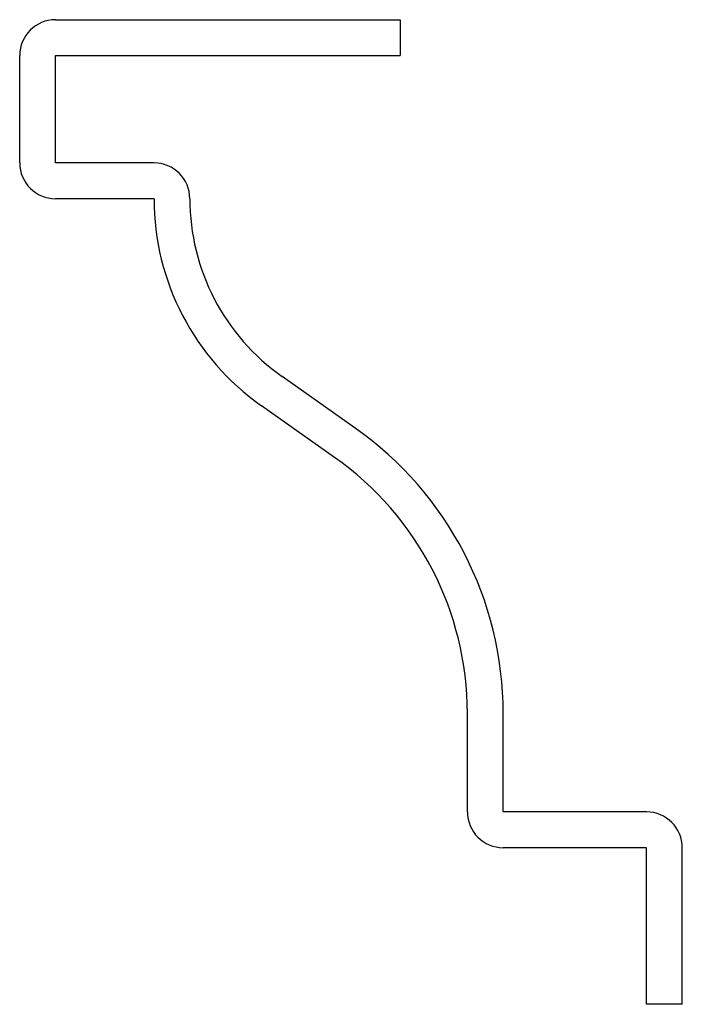
# Model space of a CAD drawing. Units: inches. Extents: x -0.92 to 0, y 0 to 1.38.
import ezdxf

# ---------------------------------------------------------------- set-up
doc = ezdxf.new("R2010")
doc.units = ezdxf.units.IN
doc.header["$MEASUREMENT"] = 0

msp = doc.modelspace()

# ---------------------------------------------------------------- linework, layer by layer
at = {"color": 7, "linetype": 'Continuous', "lineweight": 25}
for p, q in [((-0.875, 1.375), (-0.3937, 1.375)), ((-0.3937, 1.375), (-0.3937, 1.325)), ((-0.925, 1.175), (-0.925, 1.325)), ((-0.875, 1.175), (-0.875, 1.325)), ((-0.875, 1.325), (-0.3937, 1.325)), ((-0.7375, 1.175), (-0.875, 1.175)), ((-0.7375, 1.125), (-0.875, 1.125)), ((-0.4566, 0.8047), (-0.5588, 0.8767)), ((-0.4854, 0.7638), (-0.5876, 0.8358)), ((-0.3, 0.2687), (-0.3, 0.4062)), ((-0.25, 0.2687), (-0.25, 0.4062)), ((-0.05, 0.2687), (-0.25, 0.2687)), ((-0.05, 0.2187), (-0.25, 0.2187)), ((-0.05, 0), (-0.05, 0.2187)), ((0, 0), (0, 0.2187)), ((0, 0), (-0.05, 0))]:
    msp.add_line(p, q, dxfattribs=at)
for centre, radius, start, end in [((-0.875, 1.325), 0.05, 90, 180), ((-0.875, 1.175), 0.05, 180, 270), ((-0.7375, 1.125), 0.05, 0, 90), ((-0.3837, 1.125), 0.3538, 180, 234.8152), ((-0.3837, 1.125), 0.3038, 180, 234.8152), ((-0.7375, 0.4062), 0.4875, 0, 54.8152), ((-0.7375, 0.4062), 0.4375, 0, 54.8152), ((-0.25, 0.2687), 0.05, 180, 270), ((-0.05, 0.2187), 0.05, 0, 90)]:
    msp.add_arc(centre, radius, start, end, dxfattribs=at)

doc.saveas('drawing.dxf')
